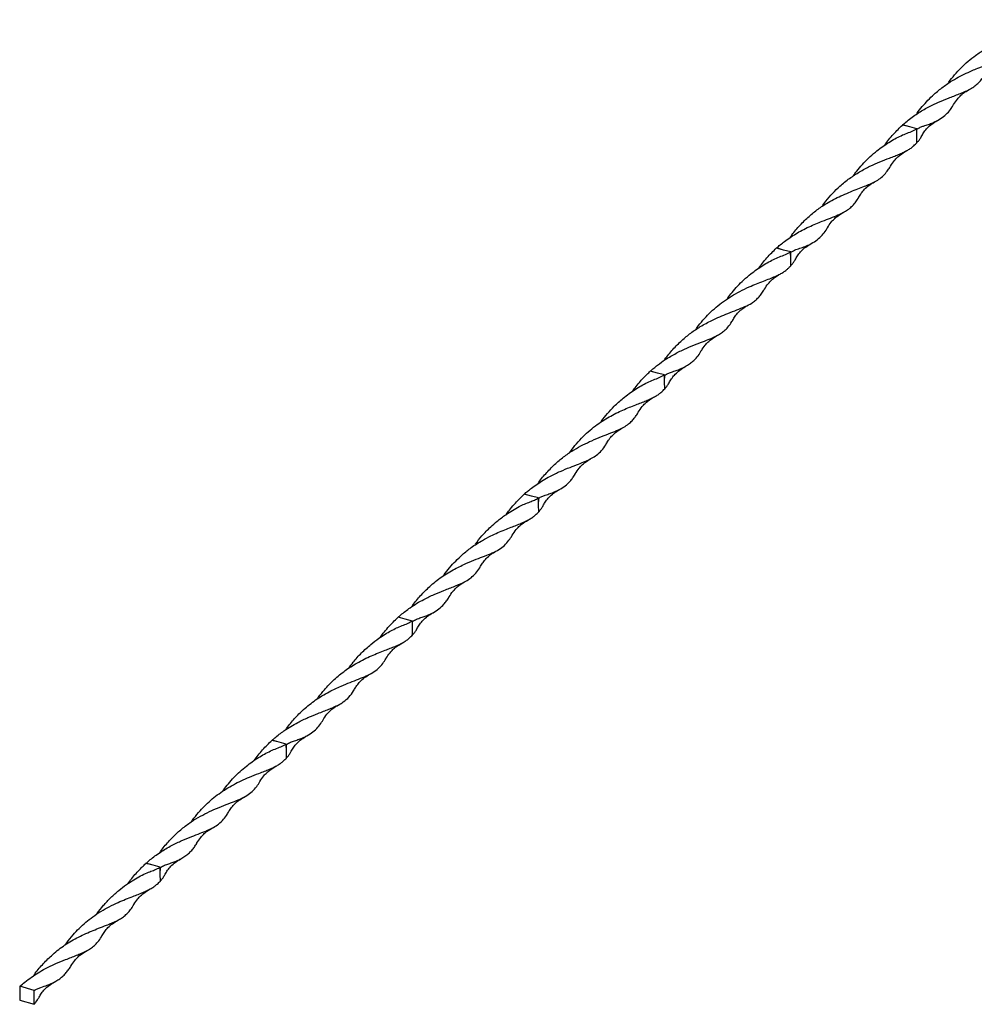
# Model space of a CAD drawing. Units: millimetres. Extents: x 250 to 14600, y 250 to 10250.
# Drawn here: x 11204 to 11910, y 2940 to 3669 of the extents above; entities that cross this region are included whole.
import ezdxf

# ---------------------------------------------------------------- set-up
doc = ezdxf.new("R2010")
doc.units = ezdxf.units.MM
doc.header["$LTSCALE"] = 50

msp = doc.modelspace()

# ---------------------------------------------------------------- linework, layer by layer
at = {"color": 7, "linetype": 'Continuous', "lineweight": 25}
for p, q in [((11862.36, 3589.25), (11857.02, 3590.62)), ((11862.36, 3589.25), (11857.08, 3590.76)), ((11867.64, 3587.89), (11862.36, 3589.25)), ((11867.67, 3582.65), (11867.6, 3587.85)), ((11867.67, 3582.65), (11867.75, 3587.75)), ((11867.75, 3577.51), (11867.67, 3582.65)), ((11769.02, 3498.15), (11763.68, 3499.52)), ((11769.02, 3498.15), (11763.74, 3499.66)), ((11774.3, 3496.79), (11769.02, 3498.15)), ((11774.33, 3491.55), (11774.26, 3496.75)), ((11774.33, 3491.55), (11774.41, 3496.65)), ((11774.41, 3486.41), (11774.33, 3491.55)), ((11675.68, 3407.04), (11670.34, 3408.42)), ((11675.68, 3407.04), (11670.4, 3408.55)), ((11680.96, 3405.68), (11675.68, 3407.04)), ((11680.99, 3400.45), (11680.92, 3405.65)), ((11680.99, 3400.45), (11681.07, 3405.55)), ((11681.07, 3395.31), (11680.99, 3400.45)), ((11582.34, 3315.94), (11577, 3317.32)), ((11582.34, 3315.94), (11577.06, 3317.45)), ((11587.62, 3314.58), (11582.34, 3315.94)), ((11587.66, 3309.35), (11587.58, 3314.54)), ((11587.66, 3309.35), (11587.73, 3314.45)), ((11587.73, 3304.21), (11587.66, 3309.35)), ((11489, 3224.84), (11483.66, 3226.22)), ((11489, 3224.84), (11483.72, 3226.35)), ((11494.28, 3223.48), (11489, 3224.84)), ((11494.32, 3218.25), (11494.24, 3223.44)), ((11494.32, 3218.25), (11494.39, 3223.34)), ((11494.39, 3213.11), (11494.32, 3218.25)), ((11395.66, 3133.74), (11390.32, 3135.12)), ((11395.66, 3133.74), (11390.38, 3135.25)), ((11400.94, 3132.38), (11395.66, 3133.74)), ((11400.98, 3127.14), (11400.9, 3132.34)), ((11400.98, 3127.14), (11401.05, 3132.24)), ((11401.05, 3122), (11400.98, 3127.14)), ((11302.32, 3042.64), (11296.98, 3044.01)), ((11302.32, 3042.64), (11297.04, 3044.15)), ((11307.6, 3041.28), (11302.32, 3042.64)), ((11307.64, 3036.04), (11307.56, 3041.24)), ((11307.64, 3036.04), (11307.72, 3041.14)), ((11307.72, 3030.9), (11307.64, 3036.04)), ((11203.75, 2952.98), (11203.59, 2942.73)), ((11214.32, 2950.01), (11203.7, 2953.05)), ((11214.22, 2939.79), (11214.38, 2950.04)), ((11203.59, 2942.77), (11203.65, 2942.88)), ((11203.64, 2942.76), (11214.27, 2939.72))]:
    msp.add_line(p, q, dxfattribs=at)
for points, knots in [([(11890.61, 3621.32), (11890.87, 3621.71), (11892.34, 3623.92), (11895.56, 3627.91), (11900.28, 3633.1), (11905.53, 3637.95), (11911.49, 3642.63), (11917.84, 3646.77), (11924.37, 3650.35), (11930.27, 3653.11), (11935.75, 3655.38), (11940.46, 3657.2), (11944.59, 3658.79), (11948.14, 3660.22), (11951.38, 3661.67), (11954.25, 3663.15), (11956.72, 3664.72), (11958.41, 3666.11), (11959.84, 3667.44), (11960.68, 3668.26), (11961.09, 3668.66)], [0, 0, 0, 0, 0.01365, 0.078222, 0.146041, 0.213644, 0.281548, 0.363357, 0.434382, 0.505801, 0.570445, 0.635332, 0.687947, 0.740686, 0.792815, 0.845118, 0.896685, 0.948426, 0.974156, 1, 1, 1, 1]), ([(11867.25, 3598.59), (11867.45, 3598.91), (11868.72, 3600.91), (11871.67, 3604.41), (11875.83, 3609.09), (11880.94, 3614.02), (11886.98, 3619.04), (11893.54, 3623.47), (11899.81, 3626.93), (11906.5, 3630.14), (11913.81, 3633.18), (11920.23, 3635.64), (11925.05, 3637.55), (11928.59, 3639.11), (11931.75, 3640.8), (11934.51, 3642.76), (11936.95, 3645), (11939.03, 3647.51), (11940.51, 3649.65), (11941.28, 3651.03), (11941.49, 3651.43)], [0, 0, 0, 0, 0.009852, 0.063224, 0.116778, 0.170486, 0.243858, 0.317537, 0.377094, 0.43691, 0.525685, 0.615313, 0.667428, 0.719709, 0.772169, 0.824832, 0.878577, 0.932494, 0.980687, 1, 1, 1, 1]), ([(11857.11, 3590.74), (11858.19, 3591.68), (11860.39, 3593.59), (11864.2, 3596.52), (11869.48, 3600.2), (11876.04, 3604), (11883.75, 3607.65), (11890.11, 3610.23), (11895.18, 3612.19), (11899.09, 3613.7), (11902.91, 3615.29), (11906.54, 3617.01), (11909.91, 3619.02), (11912.82, 3621.36), (11915.31, 3624.13), (11917.03, 3626.51), (11917.89, 3628.15), (11918.11, 3628.57)], [0, 0, 0, 0, 0.046997, 0.096203, 0.145404, 0.244515, 0.341175, 0.438532, 0.497583, 0.556795, 0.616202, 0.688301, 0.760714, 0.833919, 0.904797, 0.975971, 1, 1, 1, 1]), ([(11894.83, 3605.77), (11895.72, 3607.19), (11897.16, 3609.47), (11899.7, 3612.2), (11902.49, 3614.7), (11904.83, 3616.08), (11906.29, 3616.95)], [0, 0, 0, 0, 0.310418, 0.495897, 0.683298, 1, 1, 1, 1]), ([(11867.74, 3587.7), (11868.52, 3588.16), (11870.1, 3589.07), (11873.02, 3590.1), (11876.26, 3591.11), (11879.71, 3592.46), (11883.54, 3594.32), (11887.44, 3596.83), (11890.95, 3600.14), (11893.33, 3603.11), (11894.48, 3605.27), (11894.81, 3605.89)], [0, 0, 0, 0, 0.064484, 0.129498, 0.225062, 0.320911, 0.434206, 0.60612, 0.778674, 0.936097, 1, 1, 1, 1]), ([(11871.33, 3582.73), (11871.89, 3583.69), (11873.09, 3585.74), (11875.6, 3588.7), (11878.82, 3591.64), (11881.45, 3593.2), (11882.82, 3594.03)], [0, 0, 0, 0, 0.209153, 0.444798, 0.708031, 1, 1, 1, 1]), ([(11820.55, 3552.93), (11821.39, 3554.15), (11823.46, 3557.13), (11827.3, 3561.61), (11831.94, 3566.32), (11836.66, 3570.47), (11841.32, 3574.08), (11845.81, 3577.17), (11850.34, 3579.94), (11854.86, 3582.31), (11859.33, 3584.31), (11863.77, 3585.82), (11866.33, 3587.21), (11867.6, 3587.9)], [0, 0, 0, 0, 0.072705, 0.177462, 0.282662, 0.388232, 0.477332, 0.566645, 0.654315, 0.74228, 0.828226, 0.914456, 1, 1, 1, 1]), ([(11843.89, 3575.79), (11844.89, 3577.18), (11846.85, 3579.89), (11850.21, 3583.8), (11853.73, 3587.47), (11855.91, 3589.61), (11856.97, 3590.65)], [0, 0, 0, 0, 0.262262, 0.512508, 0.763346, 1, 1, 1, 1]), ([(11867.59, 3577.44), (11868.14, 3578.07), (11869.32, 3579.43), (11870.4, 3581.05), (11871.07, 3582.28), (11871.33, 3582.77)], [0, 0, 0, 0, 0.343573, 0.736369, 1, 1, 1, 1]), ([(11797.51, 3530.38), (11798.41, 3531.71), (11800.71, 3535.09), (11805.21, 3540.19), (11811.02, 3545.89), (11817.76, 3551.3), (11825.31, 3556.18), (11833, 3560.26), (11840.47, 3563.53), (11846.54, 3565.88), (11851.3, 3567.71), (11854.88, 3569.15), (11858.14, 3570.61), (11860.98, 3572.09), (11863.44, 3573.67), (11865.4, 3575.27), (11866.97, 3576.8), (11867.75, 3577.56)], [0, 0, 0, 0, 0.047334, 0.119923, 0.192884, 0.279898, 0.367386, 0.455568, 0.544669, 0.634492, 0.68799, 0.741618, 0.793963, 0.846485, 0.897675, 0.949032, 1, 1, 1, 1]), ([(11848.16, 3560.28), (11849.07, 3561.71), (11850.53, 3563.99), (11853.12, 3566.71), (11855.94, 3569.2), (11858.27, 3570.59), (11859.74, 3571.46)], [0, 0, 0, 0, 0.313649, 0.499771, 0.685991, 1, 1, 1, 1]), ([(11773.89, 3507.5), (11774.09, 3507.81), (11775.99, 3510.64), (11780.32, 3515.72), (11786.77, 3522.25), (11793.64, 3527.93), (11800.07, 3532.28), (11806.07, 3535.62), (11811.66, 3538.33), (11817.27, 3540.76), (11822.75, 3542.95), (11827.68, 3544.85), (11832.01, 3546.57), (11836.02, 3548.36), (11839.72, 3550.5), (11843, 3553.21), (11845.55, 3556.2), (11847.22, 3558.6), (11847.98, 3560), (11848.15, 3560.33)], [0, 0, 0, 0, 0.009804, 0.089823, 0.170419, 0.243705, 0.317477, 0.373018, 0.42877, 0.49084, 0.552928, 0.615306, 0.671467, 0.727837, 0.795167, 0.863636, 0.93248, 0.984101, 1, 1, 1, 1]), ([(11824.78, 3537.39), (11825.34, 3538.34), (11826.56, 3540.37), (11829.04, 3543.3), (11832.26, 3546.23), (11834.9, 3547.77), (11836.29, 3548.58)], [0, 0, 0, 0, 0.204154, 0.437874, 0.702346, 1, 1, 1, 1]), ([(11763.77, 3499.64), (11764.69, 3500.44), (11766.54, 3502.06), (11770, 3504.78), (11773.86, 3507.54), (11778.21, 3510.3), (11782.9, 3512.92), (11787.86, 3515.36), (11792.86, 3517.55), (11798.27, 3519.72), (11803.9, 3521.87), (11809.04, 3523.93), (11813.17, 3525.89), (11816.53, 3527.9), (11819.45, 3530.23), (11821.96, 3533), (11823.69, 3535.4), (11824.55, 3537.05), (11824.77, 3537.46)], [0, 0, 0, 0, 0.0405944, 0.0815585, 0.1334882, 0.1855844, 0.2445478, 0.3090172, 0.3737069, 0.4385889, 0.5272201, 0.6162222, 0.6877929, 0.7596717, 0.8326507, 0.904161, 0.9759745, 1, 1, 1, 1]), ([(11801.49, 3514.66), (11802.38, 3516.09), (11803.82, 3518.37), (11806.36, 3521.1), (11809.15, 3523.6), (11811.49, 3524.98), (11812.96, 3525.85)], [0, 0, 0, 0, 0.310418, 0.495897, 0.683298, 1, 1, 1, 1]), ([(11774.4, 3496.6), (11775.01, 3496.96), (11776.22, 3497.69), (11778.82, 3498.72), (11782.27, 3499.78), (11786.11, 3501.24), (11790.17, 3503.2), (11794.1, 3505.72), (11797.61, 3509.03), (11799.99, 3512.01), (11801.14, 3514.17), (11801.47, 3514.79)], [0, 0, 0, 0, 0.050292, 0.100626, 0.202246, 0.317899, 0.434206, 0.60582, 0.778671, 0.935845, 1, 1, 1, 1]), ([(11750.75, 3484.82), (11751.58, 3486.03), (11753.35, 3488.61), (11756.61, 3492.41), (11760.24, 3496.22), (11762.52, 3498.45), (11763.64, 3499.54)], [0, 0, 0, 0, 0.228394, 0.487924, 0.748154, 1, 1, 1, 1]), ([(11777.99, 3491.62), (11778.55, 3492.59), (11779.75, 3494.64), (11782.26, 3497.59), (11785.49, 3500.54), (11788.11, 3502.1), (11789.48, 3502.93)], [0, 0, 0, 0, 0.209153, 0.444798, 0.708031, 1, 1, 1, 1]), ([(11727.2, 3461.86), (11728.08, 3463.11), (11730.14, 3466.03), (11733.87, 3470.4), (11738.46, 3475.09), (11743.2, 3479.27), (11747.96, 3482.96), (11752.43, 3486.04), (11756.95, 3488.81), (11761.47, 3491.19), (11765.95, 3493.2), (11770.41, 3494.71), (11772.98, 3496.11), (11774.26, 3496.8)], [0, 0, 0, 0, 0.075045, 0.174974, 0.27529, 0.388001, 0.476677, 0.565563, 0.653151, 0.741032, 0.827327, 0.913911, 1, 1, 1, 1]), ([(11774.25, 3486.34), (11774.83, 3487.01), (11776.04, 3488.41), (11777.11, 3490.03), (11777.75, 3491.22), (11778, 3491.67)], [0, 0, 0, 0, 0.3632162, 0.7619616, 1, 1, 1, 1]), ([(11703.97, 3439.14), (11704.33, 3439.69), (11705.94, 3442.09), (11709.29, 3446.18), (11713.96, 3451.24), (11719.04, 3455.89), (11724.55, 3460.22), (11730.46, 3464.13), (11736.93, 3467.77), (11743.16, 3470.73), (11748.99, 3473.15), (11754.1, 3475.12), (11758.74, 3476.9), (11762.89, 3478.62), (11766.26, 3480.23), (11769.01, 3481.82), (11770.97, 3483.25), (11772.61, 3484.7), (11773.81, 3485.87), (11774.42, 3486.46)], [0, 0, 0, 0, 0.019253, 0.085112, 0.150242, 0.215644, 0.281305, 0.351406, 0.421834, 0.50342, 0.569191, 0.63522, 0.700977, 0.762434, 0.824141, 0.873861, 0.923777, 0.961787, 1, 1, 1, 1]), ([(11754.82, 3469.17), (11755.74, 3470.6), (11757.2, 3472.89), (11759.78, 3475.61), (11762.6, 3478.1), (11764.93, 3479.49), (11766.4, 3480.35)], [0, 0, 0, 0, 0.313649, 0.499771, 0.685991, 1, 1, 1, 1]), ([(11680.48, 3416.31), (11680.71, 3416.65), (11682.63, 3419.5), (11686.98, 3424.62), (11693.43, 3431.15), (11700.3, 3436.83), (11707.78, 3441.88), (11715.15, 3445.77), (11722, 3448.86), (11728.29, 3451.42), (11734.57, 3453.83), (11740.52, 3456.2), (11744.92, 3458.45), (11748.08, 3460.76), (11750.38, 3462.92), (11752.48, 3465.48), (11753.93, 3467.56), (11754.68, 3468.97), (11754.82, 3469.22)], [0, 0, 0, 0, 0.010772, 0.090718, 0.17124, 0.244459, 0.318163, 0.406459, 0.470279, 0.534416, 0.615685, 0.697277, 0.779521, 0.830394, 0.881402, 0.932557, 0.988149, 1, 1, 1, 1]), ([(11731.44, 3446.29), (11732.01, 3447.24), (11733.22, 3449.27), (11735.7, 3452.2), (11738.92, 3455.13), (11741.56, 3456.67), (11742.95, 3457.48)], [0, 0, 0, 0, 0.2041538, 0.4378744, 0.7023458, 1, 1, 1, 1]), ([(11670.44, 3408.53), (11671.25, 3409.25), (11672.88, 3410.68), (11676.6, 3413.65), (11682.16, 3417.62), (11689.37, 3421.8), (11697.08, 3425.45), (11704.18, 3428.33), (11710.56, 3430.77), (11715.51, 3432.75), (11719.35, 3434.56), (11722.37, 3436.28), (11725.24, 3438.35), (11728.09, 3441.22), (11730.15, 3443.88), (11731.21, 3445.97), (11731.42, 3446.4)], [0, 0, 0, 0, 0.036044, 0.072383, 0.145395, 0.244484, 0.341292, 0.438471, 0.526984, 0.616084, 0.678583, 0.741289, 0.805388, 0.881703, 0.97579, 1, 1, 1, 1]), ([(11708.15, 3423.56), (11709.05, 3424.99), (11710.48, 3427.26), (11713.02, 3430), (11715.81, 3432.5), (11718.15, 3433.88), (11719.62, 3434.75)], [0, 0, 0, 0, 0.310418, 0.495897, 0.683298, 1, 1, 1, 1]), ([(11681.06, 3405.5), (11681.85, 3405.95), (11683.42, 3406.86), (11686.35, 3407.89), (11689.58, 3408.91), (11693.03, 3410.26), (11696.32, 3411.85), (11699.35, 3413.71), (11702.02, 3415.77), (11704.63, 3418.39), (11706.66, 3420.91), (11707.8, 3423.07), (11708.13, 3423.69)], [0, 0, 0, 0, 0.06448, 0.129491, 0.225049, 0.320892, 0.434179, 0.552212, 0.665285, 0.778683, 0.935849, 1, 1, 1, 1]), ([(11684.65, 3400.52), (11685.22, 3401.49), (11686.41, 3403.54), (11688.92, 3406.49), (11692.15, 3409.43), (11694.77, 3411), (11696.15, 3411.82)], [0, 0, 0, 0, 0.2091528, 0.4447982, 0.7080313, 1, 1, 1, 1]), ([(11633.88, 3370.8), (11634.04, 3371.03), (11635.44, 3373.18), (11638.65, 3377.16), (11643.92, 3382.9), (11649.38, 3387.79), (11654.63, 3391.87), (11659.11, 3394.96), (11663.64, 3397.72), (11668.15, 3400.1), (11672.63, 3402.1), (11677.08, 3403.61), (11679.65, 3405.01), (11680.92, 3405.7)], [0, 0, 0, 0, 0.014073, 0.127254, 0.245156, 0.387523, 0.476499, 0.565687, 0.653402, 0.741412, 0.827614, 0.914104, 1, 1, 1, 1]), ([(11657.26, 3393.62), (11657.86, 3394.47), (11659.41, 3396.69), (11662.05, 3399.92), (11665.12, 3403.28), (11667.88, 3406.08), (11669.54, 3407.7), (11670.3, 3408.44)], [0, 0, 0, 0, 0.160448, 0.418548, 0.623587, 0.828867, 1, 1, 1, 1]), ([(11680.91, 3395.24), (11681.46, 3395.87), (11682.64, 3397.22), (11683.72, 3398.85), (11684.39, 3400.07), (11684.66, 3400.56)], [0, 0, 0, 0, 0.343578, 0.736375, 1, 1, 1, 1]), ([(11610.6, 3348.02), (11610.88, 3348.44), (11612.4, 3350.72), (11615.74, 3354.84), (11620.51, 3360.04), (11625.72, 3364.81), (11630.89, 3368.86), (11636.08, 3372.35), (11641.16, 3375.33), (11646.25, 3377.96), (11651.25, 3380.23), (11656.1, 3382.22), (11660.56, 3383.94), (11664.6, 3385.49), (11668.17, 3386.93), (11671.42, 3388.39), (11674.28, 3389.87), (11676.74, 3391.45), (11678.71, 3393.06), (11680.29, 3394.59), (11681.08, 3395.36)], [0, 0, 0, 0, 0.014787, 0.080584, 0.151058, 0.216145, 0.281501, 0.339507, 0.397877, 0.456447, 0.515547, 0.574866, 0.635337, 0.688367, 0.741524, 0.793761, 0.846174, 0.897461, 0.948918, 1, 1, 1, 1]), ([(11661.48, 3378.07), (11662.4, 3379.5), (11663.86, 3381.78), (11666.44, 3384.51), (11669.26, 3387), (11671.59, 3388.38), (11673.06, 3389.25)], [0, 0, 0, 0, 0.313649, 0.499771, 0.685991, 1, 1, 1, 1]), ([(11587.19, 3325.27), (11587.4, 3325.59), (11589.3, 3328.43), (11593.65, 3333.52), (11600.1, 3340.05), (11606.96, 3345.73), (11613.77, 3350.33), (11620.55, 3354.03), (11627.47, 3357.26), (11634.46, 3360.13), (11641.13, 3362.69), (11646.57, 3364.86), (11650.93, 3366.99), (11654.2, 3369.19), (11656.87, 3371.63), (11658.98, 3374.16), (11660.48, 3376.33), (11661.24, 3377.7), (11661.48, 3378.12)], [0, 0, 0, 0, 0.01016, 0.090226, 0.170725, 0.244048, 0.317737, 0.385021, 0.452674, 0.533734, 0.615442, 0.69354, 0.757619, 0.822062, 0.877195, 0.932515, 0.979481, 1, 1, 1, 1]), ([(11638.1, 3355.19), (11638.67, 3356.14), (11639.88, 3358.17), (11642.36, 3361.1), (11645.58, 3364.03), (11648.22, 3365.57), (11649.62, 3366.38)], [0, 0, 0, 0, 0.204154, 0.437874, 0.702346, 1, 1, 1, 1]), ([(11577.1, 3317.43), (11577.92, 3318.15), (11579.56, 3319.6), (11582.8, 3322.18), (11586.65, 3324.98), (11591.24, 3327.92), (11596.96, 3331.14), (11603.74, 3334.35), (11610.84, 3337.23), (11617.22, 3339.67), (11622.56, 3341.81), (11627, 3343.94), (11630.94, 3346.4), (11634.43, 3349.69), (11636.77, 3352.7), (11637.87, 3354.87), (11638.09, 3355.3)], [0, 0, 0, 0, 0.0363178, 0.0729348, 0.1268716, 0.1809705, 0.2445218, 0.3412534, 0.438508, 0.5270927, 0.6161203, 0.6974091, 0.7791442, 0.877076, 0.9757912, 1, 1, 1, 1]), ([(11614.81, 3332.46), (11615.71, 3333.88), (11617.14, 3336.16), (11619.68, 3338.89), (11622.48, 3341.4), (11624.81, 3342.78), (11626.28, 3343.65)], [0, 0, 0, 0, 0.310418, 0.495897, 0.683298, 1, 1, 1, 1]), ([(11587.72, 3314.4), (11588.51, 3314.85), (11590.08, 3315.76), (11593.01, 3316.79), (11596.25, 3317.81), (11599.7, 3319.16), (11603.53, 3321.01), (11607.42, 3323.53), (11610.58, 3326.44), (11612.91, 3329.41), (11614.16, 3331.24), (11614.75, 3332.38), (11614.81, 3332.48)], [0, 0, 0, 0, 0.064544, 0.12962, 0.225476, 0.321621, 0.434564, 0.606476, 0.779317, 0.884244, 0.989459, 1, 1, 1, 1]), ([(11563.96, 3302.56), (11564.64, 3303.54), (11566.35, 3305.96), (11569.46, 3309.7), (11573.32, 3313.78), (11575.74, 3316.15), (11576.96, 3317.34)], [0, 0, 0, 0, 0.183909, 0.458869, 0.728844, 1, 1, 1, 1]), ([(11591.31, 3309.42), (11591.88, 3310.38), (11593.07, 3312.43), (11595.58, 3315.39), (11598.81, 3318.33), (11601.43, 3319.9), (11602.81, 3320.72)], [0, 0, 0, 0, 0.209153, 0.444798, 0.708031, 1, 1, 1, 1]), ([(11540.46, 3279.56), (11540.65, 3279.84), (11542.18, 3282.22), (11546, 3286.92), (11551.39, 3292.56), (11557.37, 3297.79), (11562.78, 3301.87), (11568.28, 3305.44), (11572.96, 3308.06), (11577.34, 3310.16), (11581.16, 3311.66), (11584.69, 3312.94), (11586.62, 3314.05), (11587.59, 3314.6)], [0, 0, 0, 0, 0.016769, 0.14006, 0.289182, 0.389119, 0.518772, 0.61511, 0.711803, 0.790106, 0.868684, 0.934168, 1, 1, 1, 1]), ([(11587.57, 3304.14), (11588.2, 3304.87), (11589.46, 3306.34), (11590.51, 3307.91), (11591.13, 3309.16), (11591.34, 3309.59)], [0, 0, 0, 0, 0.394833, 0.793634, 1, 1, 1, 1]), ([(11517.34, 3257.05), (11517.51, 3257.32), (11518.86, 3259.34), (11521.83, 3263.03), (11526.29, 3268.04), (11531.62, 3273.08), (11538.22, 3278.34), (11545.37, 3282.91), (11552.06, 3286.45), (11557.58, 3288.99), (11562.63, 3291.07), (11567.19, 3292.83), (11571.26, 3294.39), (11574.84, 3295.84), (11578.08, 3297.29), (11580.95, 3298.78), (11583.41, 3300.35), (11585.38, 3301.96), (11586.95, 3303.49), (11587.74, 3304.26)], [0, 0, 0, 0, 0.009498, 0.071588, 0.135115, 0.201331, 0.280398, 0.377284, 0.449034, 0.510868, 0.57271, 0.634762, 0.688093, 0.740939, 0.793931, 0.845711, 0.897702, 0.94874, 1, 1, 1, 1]), ([(11568.14, 3286.97), (11569.06, 3288.4), (11570.52, 3290.68), (11573.1, 3293.41), (11575.92, 3295.9), (11578.25, 3297.28), (11579.72, 3298.15)], [0, 0, 0, 0, 0.313649, 0.499771, 0.685991, 1, 1, 1, 1]), ([(11493.8, 3234.1), (11494.03, 3234.44), (11495.97, 3237.3), (11500.3, 3242.42), (11506.09, 3248.27), (11511.4, 3252.8), (11515.96, 3256.23), (11520.7, 3259.32), (11526.91, 3262.8), (11534.08, 3266.15), (11541.52, 3269.18), (11547.94, 3271.65), (11553.59, 3273.89), (11558.49, 3276.35), (11562.5, 3279.37), (11565.59, 3282.95), (11567.39, 3285.51), (11568.13, 3286.96), (11568.14, 3286.97)], [0, 0, 0, 0, 0.010833, 0.090896, 0.17132, 0.22026, 0.269336, 0.318285, 0.368721, 0.461048, 0.540439, 0.615838, 0.693817, 0.772528, 0.852242, 0.932725, 0.999263, 1, 1, 1, 1]), ([(11544.76, 3264.09), (11545.33, 3265.04), (11546.55, 3267.07), (11549.02, 3269.99), (11552.24, 3272.93), (11554.88, 3274.47), (11556.28, 3275.28)], [0, 0, 0, 0, 0.204154, 0.437874, 0.702346, 1, 1, 1, 1]), ([(11483.76, 3226.33), (11484.4, 3226.9), (11486.03, 3228.34), (11489.02, 3230.73), (11493.04, 3233.7), (11497.63, 3236.67), (11503.61, 3240.04), (11510.4, 3243.25), (11516.76, 3245.83), (11521.83, 3247.78), (11525.73, 3249.3), (11529.84, 3250.99), (11533.9, 3252.96), (11537.9, 3255.53), (11541.28, 3258.81), (11543.49, 3261.76), (11544.53, 3263.74), (11544.75, 3264.16)], [0, 0, 0, 0, 0.028724, 0.07294, 0.117274, 0.180747, 0.244559, 0.341305, 0.438575, 0.497624, 0.556836, 0.616243, 0.70229, 0.788864, 0.884864, 0.975971, 1, 1, 1, 1]), ([(11521.47, 3241.36), (11522.37, 3242.78), (11523.8, 3245.06), (11526.34, 3247.79), (11529.14, 3250.29), (11531.47, 3251.68), (11532.94, 3252.54)], [0, 0, 0, 0, 0.310418, 0.495897, 0.683298, 1, 1, 1, 1]), ([(11494.38, 3223.3), (11495.36, 3223.84), (11497.38, 3224.97), (11500.65, 3225.98), (11503.85, 3227.06), (11506.82, 3228.28), (11510.36, 3230.02), (11514.08, 3232.43), (11517.24, 3235.34), (11519.57, 3238.3), (11520.82, 3240.13), (11521.41, 3241.28), (11521.47, 3241.38)], [0, 0, 0, 0, 0.080056, 0.165017, 0.250104, 0.342175, 0.434558, 0.606471, 0.779314, 0.884242, 0.989459, 1, 1, 1, 1]), ([(11497.97, 3218.32), (11498.54, 3219.28), (11499.74, 3221.33), (11502.25, 3224.29), (11505.47, 3227.23), (11508.09, 3228.8), (11509.47, 3229.62)], [0, 0, 0, 0, 0.209153, 0.444798, 0.708031, 1, 1, 1, 1]), ([(11447.28, 3188.55), (11448.29, 3190.02), (11451.01, 3194), (11456.53, 3200), (11463.03, 3205.92), (11469.01, 3210.45), (11473.97, 3213.73), (11478.32, 3216.26), (11482.51, 3218.38), (11486.64, 3220.15), (11490.73, 3221.55), (11493.07, 3222.85), (11494.25, 3223.5)], [0, 0, 0, 0, 0.08754, 0.236902, 0.387585, 0.507335, 0.598589, 0.680177, 0.760748, 0.841614, 0.920617, 1, 1, 1, 1]), ([(11470.61, 3211.44), (11471.3, 3212.42), (11473, 3214.85), (11476.12, 3218.59), (11479.97, 3222.67), (11482.4, 3225.05), (11483.62, 3226.24)], [0, 0, 0, 0, 0.185551, 0.457032, 0.729416, 1, 1, 1, 1]), ([(11494.23, 3213.04), (11494.82, 3213.71), (11496.04, 3215.11), (11497.1, 3216.73), (11497.74, 3217.93), (11497.98, 3218.37)], [0, 0, 0, 0, 0.3663, 0.766092, 1, 1, 1, 1]), ([(11424.03, 3165.97), (11424.29, 3166.37), (11425.82, 3168.65), (11429.81, 3173.56), (11436.25, 3180.31), (11444.4, 3186.95), (11452.03, 3191.8), (11458.6, 3195.28), (11463.95, 3197.76), (11469.13, 3199.9), (11473.8, 3201.71), (11477.92, 3203.29), (11481.48, 3204.73), (11484.73, 3206.18), (11487.59, 3207.66), (11490.06, 3209.24), (11492.03, 3210.85), (11493.61, 3212.39), (11494.4, 3213.16)], [0, 0, 0, 0, 0.014056, 0.081054, 0.180137, 0.280169, 0.381632, 0.444074, 0.506792, 0.570602, 0.634645, 0.687735, 0.740952, 0.793266, 0.845756, 0.89717, 0.948756, 1, 1, 1, 1]), ([(11474.8, 3195.87), (11475.72, 3197.3), (11477.18, 3199.58), (11479.76, 3202.31), (11482.58, 3204.8), (11484.91, 3206.18), (11486.38, 3207.05)], [0, 0, 0, 0, 0.313649, 0.499771, 0.685991, 1, 1, 1, 1]), ([(11400.5, 3143.03), (11400.71, 3143.36), (11402.59, 3146.22), (11406.98, 3151.31), (11412.74, 3157.17), (11418.07, 3161.7), (11422.62, 3165.13), (11427.5, 3168.31), (11433.87, 3171.86), (11441.01, 3175.16), (11448.3, 3178.13), (11454.59, 3180.54), (11460.24, 3182.79), (11465.15, 3185.25), (11469.15, 3188.27), (11472.2, 3191.78), (11474, 3194.36), (11474.75, 3195.8), (11474.8, 3195.89)], [0, 0, 0, 0, 0.010492, 0.09054, 0.171021, 0.219974, 0.269062, 0.318024, 0.372974, 0.465276, 0.540137, 0.615656, 0.693537, 0.772181, 0.851997, 0.932625, 0.995484, 1, 1, 1, 1]), ([(11451.42, 3172.99), (11451.99, 3173.93), (11453.21, 3175.97), (11455.68, 3178.89), (11458.9, 3181.83), (11461.54, 3183.36), (11462.94, 3184.18)], [0, 0, 0, 0, 0.204154, 0.437874, 0.702346, 1, 1, 1, 1]), ([(11390.42, 3135.23), (11391.06, 3135.8), (11392.69, 3137.24), (11395.68, 3139.63), (11399.7, 3142.6), (11404.29, 3145.57), (11410.27, 3148.93), (11417.06, 3152.15), (11423.42, 3154.72), (11428.49, 3156.68), (11432.39, 3158.2), (11436.22, 3159.78), (11439.84, 3161.5), (11443.75, 3163.82), (11447.45, 3167.11), (11450.02, 3170.31), (11451.19, 3172.68), (11451.41, 3173.12)], [0, 0, 0, 0, 0.0287142, 0.0729152, 0.117235, 0.180691, 0.2444858, 0.3412033, 0.4384436, 0.4974755, 0.5566698, 0.6160588, 0.6881348, 0.7605254, 0.867584, 0.9756676, 1, 1, 1, 1]), ([(11428.13, 3150.26), (11429.03, 3151.68), (11430.46, 3153.96), (11433.01, 3156.69), (11435.8, 3159.19), (11438.13, 3160.57), (11439.6, 3161.44)], [0, 0, 0, 0, 0.3104183, 0.495897, 0.6832979, 1, 1, 1, 1]), ([(11401.05, 3132.19), (11402.02, 3132.74), (11403.97, 3133.83), (11407.23, 3134.85), (11410.41, 3135.92), (11413.44, 3137.16), (11417, 3138.9), (11420.75, 3141.32), (11424.26, 3144.63), (11426.64, 3147.6), (11427.78, 3149.76), (11428.11, 3150.39)], [0, 0, 0, 0, 0.079559, 0.159896, 0.249188, 0.338776, 0.434198, 0.606084, 0.778668, 0.935844, 1, 1, 1, 1]), ([(11377.17, 3120.26), (11378.13, 3121.59), (11380.07, 3124.26), (11383.35, 3128.12), (11386.93, 3131.86), (11389.16, 3134.04), (11390.28, 3135.14)], [0, 0, 0, 0, 0.250422, 0.503776, 0.751292, 1, 1, 1, 1]), ([(11404.63, 3127.22), (11405.2, 3128.18), (11406.4, 3130.23), (11408.91, 3133.19), (11412.13, 3136.13), (11414.75, 3137.7), (11416.13, 3138.52)], [0, 0, 0, 0, 0.2091528, 0.4447982, 0.7080313, 1, 1, 1, 1]), ([(11353.84, 3097.46), (11354.9, 3098.94), (11357.14, 3102.08), (11361.08, 3106.61), (11365.5, 3111.04), (11370.06, 3115.03), (11374.62, 3118.56), (11379.1, 3121.66), (11383.62, 3124.41), (11388.15, 3126.8), (11392.62, 3128.8), (11397.07, 3130.31), (11399.63, 3131.7), (11400.91, 3132.4)], [0, 0, 0, 0, 0.0888527, 0.188034, 0.2877942, 0.3878671, 0.4771413, 0.5656427, 0.6543875, 0.7411945, 0.8283542, 0.9139901, 1, 1, 1, 1]), ([(11400.89, 3121.93), (11401.29, 3122.38), (11402.31, 3123.52), (11403.47, 3125.21), (11404.24, 3126.44), (11404.63, 3127.21), (11404.64, 3127.22)], [0, 0, 0, 0, 0.243529, 0.618403, 0.994284, 1, 1, 1, 1]), ([(11330.7, 3074.79), (11331.3, 3075.68), (11333.21, 3078.53), (11336.87, 3082.85), (11341.44, 3087.63), (11346.13, 3091.85), (11351.13, 3095.74), (11356.39, 3099.26), (11361.92, 3102.46), (11367.75, 3105.39), (11374.16, 3108.17), (11379.91, 3110.4), (11384.75, 3112.25), (11388.45, 3113.75), (11391.71, 3115.23), (11394.55, 3116.73), (11396.9, 3118.27), (11398.8, 3119.85), (11400.3, 3121.32), (11401.06, 3122.05)], [0, 0, 0, 0, 0.031566, 0.100868, 0.160612, 0.220562, 0.28072, 0.342652, 0.404809, 0.470984, 0.545099, 0.634927, 0.690911, 0.745405, 0.800062, 0.851234, 0.902612, 0.951193, 1, 1, 1, 1]), ([(11381.46, 3104.77), (11382.38, 3106.2), (11383.84, 3108.48), (11386.42, 3111.2), (11389.24, 3113.69), (11391.58, 3115.08), (11393.04, 3115.95)], [0, 0, 0, 0, 0.3136492, 0.4997712, 0.6859913, 1, 1, 1, 1]), ([(11307.15, 3051.95), (11307.37, 3052.27), (11309.3, 3055.11), (11313.62, 3060.21), (11320.08, 3066.74), (11326.94, 3072.42), (11333.82, 3077.07), (11340.76, 3080.85), (11347.83, 3084.12), (11354.72, 3086.93), (11361.24, 3089.44), (11366.92, 3091.69), (11371.82, 3094.15), (11375.82, 3097.18), (11378.88, 3100.69), (11380.67, 3103.3), (11381.42, 3104.71), (11381.46, 3104.78)], [0, 0, 0, 0, 0.010298, 0.09042, 0.170868, 0.244133, 0.317885, 0.387437, 0.457397, 0.539093, 0.6156, 0.693729, 0.772533, 0.852239, 0.93265, 0.996554, 1, 1, 1, 1]), ([(11358.08, 3081.89), (11358.65, 3082.83), (11359.87, 3084.86), (11362.34, 3087.79), (11365.56, 3090.73), (11368.2, 3092.26), (11369.6, 3093.08)], [0, 0, 0, 0, 0.204154, 0.437874, 0.702346, 1, 1, 1, 1]), ([(11297.08, 3044.13), (11298.1, 3045.02), (11300.15, 3046.81), (11303.82, 3049.66), (11307.71, 3052.39), (11311.84, 3054.97), (11317.2, 3057.96), (11323.72, 3061.04), (11330.82, 3063.92), (11337.21, 3066.36), (11342.6, 3068.52), (11347.12, 3070.7), (11351.13, 3073.25), (11354.54, 3076.54), (11356.81, 3079.51), (11357.85, 3081.56), (11358.07, 3081.99)], [0, 0, 0, 0, 0.0448033, 0.090045, 0.1403291, 0.1907803, 0.2445167, 0.3413139, 0.4385038, 0.5270168, 0.6161169, 0.7001445, 0.7846637, 0.8833616, 0.9757908, 1, 1, 1, 1]), ([(11334.79, 3059.15), (11335.69, 3060.58), (11337.12, 3062.86), (11339.67, 3065.59), (11342.46, 3068.09), (11344.79, 3069.47), (11346.26, 3070.34)], [0, 0, 0, 0, 0.310418, 0.495897, 0.683298, 1, 1, 1, 1]), ([(11307.71, 3041.09), (11308.71, 3041.65), (11310.76, 3042.79), (11314.08, 3043.81), (11317.26, 3044.89), (11320.19, 3046.1), (11323.13, 3047.55), (11325.95, 3049.27), (11328.62, 3051.33), (11330.91, 3053.58), (11332.89, 3056.1), (11334.14, 3057.93), (11334.73, 3059.07), (11334.79, 3059.18)], [0, 0, 0, 0, 0.0820943, 0.1677005, 0.2534332, 0.3438357, 0.434532, 0.5490886, 0.6640366, 0.7793263, 0.8842488, 0.9894597, 1, 1, 1, 1]), ([(11311.3, 3036.12), (11311.86, 3037.08), (11313.06, 3039.13), (11315.57, 3042.08), (11318.79, 3045.03), (11321.41, 3046.59), (11322.79, 3047.42)], [0, 0, 0, 0, 0.209153, 0.444798, 0.708031, 1, 1, 1, 1]), ([(11260.48, 3006.33), (11260.61, 3006.53), (11262.11, 3008.83), (11265.55, 3013.08), (11270.93, 3018.83), (11276.71, 3023.97), (11282.48, 3028.37), (11287.91, 3031.93), (11293.07, 3034.84), (11297.6, 3036.98), (11301.64, 3038.54), (11304.91, 3039.75), (11306.75, 3040.82), (11307.57, 3041.29)], [0, 0, 0, 0, 0.011615, 0.136012, 0.261773, 0.388194, 0.504239, 0.611868, 0.707668, 0.803905, 0.873869, 0.943925, 1, 1, 1, 1]), ([(11283.92, 3029.22), (11284.27, 3029.74), (11285.53, 3031.61), (11288.05, 3034.75), (11291.22, 3038.32), (11294.31, 3041.46), (11296.06, 3043.18), (11296.94, 3044.03)], [0, 0, 0, 0, 0.097923, 0.350902, 0.604802, 0.801875, 1, 1, 1, 1]), ([(11307.55, 3030.83), (11308.17, 3031.55), (11309.44, 3033.01), (11310.48, 3034.62), (11311.1, 3035.78), (11311.3, 3036.17)], [0, 0, 0, 0, 0.390798, 0.798316, 1, 1, 1, 1]), ([(11237.38, 2983.78), (11237.72, 2984.3), (11239.42, 2986.83), (11242.84, 2990.97), (11247.58, 2996.03), (11252.51, 3000.52), (11257.91, 3004.75), (11263.76, 3008.61), (11270.06, 3012.16), (11276.21, 3015.1), (11282.07, 3017.55), (11287.01, 3019.46), (11291.26, 3021.09), (11294.85, 3022.54), (11298.09, 3024), (11300.96, 3025.49), (11303.41, 3027.05), (11305.37, 3028.66), (11306.93, 3030.19), (11307.72, 3030.95)], [0, 0, 0, 0, 0.018221, 0.089699, 0.152897, 0.216336, 0.280022, 0.350141, 0.420586, 0.496814, 0.565547, 0.634575, 0.688187, 0.741218, 0.794397, 0.846149, 0.898112, 0.948944, 1, 1, 1, 1]), ([(11288.12, 3013.66), (11289.04, 3015.1), (11290.5, 3017.38), (11293.08, 3020.1), (11295.9, 3022.59), (11298.24, 3023.98), (11299.7, 3024.85)], [0, 0, 0, 0, 0.313649, 0.499771, 0.685991, 1, 1, 1, 1]), ([(11213.8, 2960.81), (11214.03, 2961.15), (11215.92, 2964), (11220.29, 2969.1), (11226.06, 2974.96), (11231.38, 2979.49), (11235.93, 2982.92), (11240.79, 2986.09), (11245.91, 2988.94), (11251.31, 2991.58), (11256.72, 2993.93), (11262.32, 2996.19), (11267.31, 2998.11), (11271.65, 2999.83), (11275.17, 3001.37), (11278.32, 3003.06), (11281.07, 3004.99), (11283.53, 3007.23), (11285.79, 3009.96), (11287.29, 3012.13), (11288.04, 3013.54), (11288.12, 3013.69)], [0, 0, 0, 0, 0.01066, 0.090614, 0.171144, 0.219988, 0.268966, 0.318106, 0.372284, 0.426659, 0.485677, 0.544948, 0.615691, 0.667433, 0.719339, 0.771488, 0.823842, 0.87644, 0.932628, 0.992893, 1, 1, 1, 1]), ([(11264.74, 2990.78), (11265.31, 2991.73), (11266.53, 2993.76), (11269, 2996.69), (11272.22, 2999.62), (11274.86, 3001.16), (11276.26, 3001.97)], [0, 0, 0, 0, 0.204154, 0.437874, 0.702346, 1, 1, 1, 1]), ([(11203.74, 2953.03), (11204.96, 2954.08), (11207.58, 2956.36), (11212.26, 2959.88), (11217.37, 2963.23), (11223.45, 2966.66), (11230.38, 2969.94), (11236.74, 2972.52), (11241.81, 2974.48), (11245.72, 2975.99), (11249.43, 2977.53), (11252.89, 2979.16), (11256.08, 2981.01), (11258.94, 2983.19), (11261.63, 2986), (11263.52, 2988.56), (11264.52, 2990.43), (11264.73, 2990.84)], [0, 0, 0, 0, 0.0527931, 0.1138774, 0.1751204, 0.2445392, 0.341203, 0.4385635, 0.4976158, 0.5568303, 0.6162398, 0.6830718, 0.7501562, 0.8188321, 0.8904905, 0.9760185, 1, 1, 1, 1]), ([(11241.45, 2968.05), (11242.35, 2969.48), (11243.78, 2971.75), (11246.33, 2974.49), (11249.12, 2976.99), (11251.45, 2978.37), (11252.92, 2979.24)], [0, 0, 0, 0, 0.310418, 0.495897, 0.683298, 1, 1, 1, 1]), ([(11214.37, 2949.99), (11215.15, 2950.44), (11216.71, 2951.35), (11220.07, 2952.53), (11224.68, 2953.99), (11229.03, 2955.99), (11232.61, 2958.17), (11235.28, 2960.23), (11237.57, 2962.48), (11239.55, 2965), (11240.8, 2966.83), (11241.4, 2967.97), (11241.45, 2968.07)], [0, 0, 0, 0, 0.064274, 0.128642, 0.258399, 0.434501, 0.549064, 0.664018, 0.779314, 0.884242, 0.989459, 1, 1, 1, 1]), ([(11217.96, 2945.01), (11218.52, 2945.98), (11219.72, 2948.03), (11222.23, 2950.98), (11225.45, 2953.93), (11228.07, 2955.49), (11229.45, 2956.32)], [0, 0, 0, 0, 0.209153, 0.444798, 0.708031, 1, 1, 1, 1]), ([(11214.22, 2939.73), (11214.71, 2940.3), (11215.71, 2941.43), (11216.87, 2943.07), (11217.57, 2944.38), (11217.96, 2945.11)], [0, 0, 0, 0, 0.305268, 0.610981, 1, 1, 1, 1])]:
    msp.add_open_spline(points, degree=3, knots=knots, dxfattribs=at)

doc.saveas('drawing.dxf')
